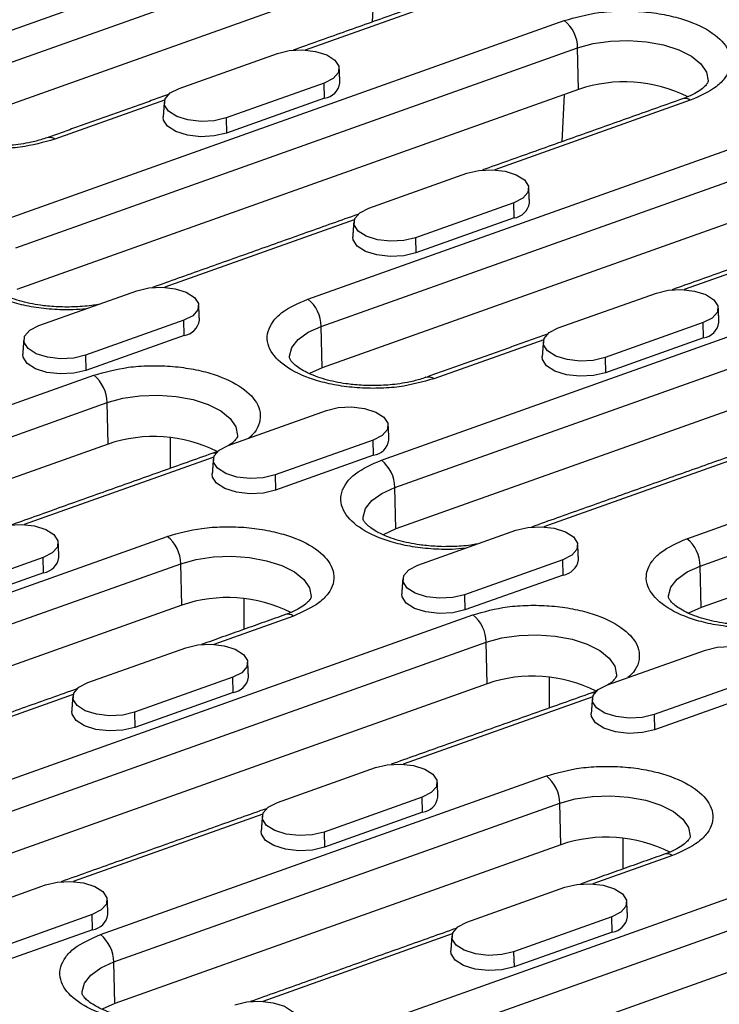
# Model space of a CAD drawing. Units: millimetres. Extents: x 156 to 2256, y -2761 to 209.
# Drawn here: x 1855 to 1917, y -1226 to -1138 of the extents above; entities that cross this region are included whole.
import ezdxf

# ---------------------------------------------------------------- set-up
doc = ezdxf.new("R2010")
doc.units = ezdxf.units.MM
doc.layers.add('DUENN-18', color=94, linetype='Continuous')

msp = doc.modelspace()

# ---------------------------------------------------------------- linework, layer by layer
at = {"layer": 'DUENN-18'}
for p, q in [((1846.6469, -1141.7966), (1886.3168, -1127.6754)), ((1847.8406, -1144.2306), (1887.5105, -1130.1094)), ((1887.5943, -1133.7991), (1847.9244, -1147.9203)), ((1886.3152, -1134.2545), (1886.1027, -1138.4589)), ((1896.9851, -1134.9587), (1880.1363, -1140.9564)), ((1853.1908, -1156.1263), (1903.1749, -1138.3337)), ((1854.3846, -1158.5603), (1904.3686, -1140.7676)), ((1868.9317, -1144.3643), (1877.6591, -1141.2577)), ((1904.4524, -1144.4574), (1904.3686, -1140.7676)), ((1881.8236, -1143.8906), (1873.0962, -1146.9972)), ((1881.8542, -1145.2389), (1881.8236, -1143.8906)), ((1904.4524, -1144.4574), (1854.4683, -1162.25)), ((1903.1733, -1144.9127), (1902.9608, -1149.1171)), ((1867.6294, -1145.4084), (1857.8601, -1148.886)), ((1881.8542, -1145.2389), (1873.1268, -1148.3456)), ((1914.3881, -1145.423), (1896.9944, -1151.6146)), ((1873.0962, -1146.9972), (1873.1268, -1148.3456)), ((1880.3631, -1163.1131), (1920.033, -1148.9919)), ((1881.5569, -1165.547), (1921.2267, -1151.4259)), ((1885.7898, -1155.0225), (1894.5172, -1151.9159)), ((1898.6817, -1154.5488), (1889.9543, -1157.6555)), ((1898.7123, -1155.8972), (1898.6817, -1154.5488)), ((1921.3105, -1155.1156), (1881.6406, -1169.2368)), ((1884.4875, -1156.0666), (1867.6387, -1162.0643)), ((1898.7123, -1155.8972), (1889.9849, -1159.0038)), ((1931.2462, -1156.0812), (1913.8525, -1162.2728)), ((1889.9543, -1157.6555), (1889.9849, -1159.0038)), ((1886.9071, -1177.4428), (1936.8911, -1159.6501)), ((1856.4341, -1165.4722), (1865.1615, -1162.3656)), ((1888.1008, -1179.8768), (1938.0848, -1162.0841)), ((1902.6479, -1165.6808), (1911.3753, -1162.5741)), ((1869.326, -1164.9985), (1860.5986, -1168.1051)), ((1869.3566, -1166.3468), (1869.326, -1164.9985)), ((1881.6406, -1169.2368), (1881.5569, -1165.547)), ((1938.1686, -1165.7738), (1888.1846, -1183.5665)), ((1915.5398, -1165.207), (1906.8124, -1168.3137)), ((1915.5704, -1166.5554), (1915.5398, -1165.207)), ((1869.3566, -1166.3468), (1860.6292, -1169.4535)), ((1901.3456, -1166.7249), (1891.5763, -1170.2024)), ((1915.5704, -1166.5554), (1906.843, -1169.662)), ((1860.5986, -1168.1051), (1860.6292, -1169.4535)), ((1906.8124, -1168.3137), (1906.843, -1169.662)), ((1811.3376, -1187.6839), (1861.3216, -1169.8912)), ((1914.0793, -1184.4295), (1953.7492, -1170.3083)), ((1812.5313, -1190.1179), (1862.5153, -1172.3252)), ((1862.5991, -1176.0149), (1862.5153, -1172.3252)), ((1915.2731, -1186.8635), (1954.9429, -1172.7423)), ((1873.2922, -1176.1304), (1882.0196, -1173.0238)), ((1868.1202, -1175.4354), (1868.1144, -1178.1805)), ((1862.5991, -1176.0149), (1812.6151, -1193.8076)), ((1886.1841, -1175.6567), (1877.4567, -1178.7634)), ((1886.2147, -1177.0051), (1886.1841, -1175.6567)), ((1955.0267, -1176.432), (1915.3568, -1190.5532)), ((1871.9899, -1177.1745), (1855.1411, -1183.1722)), ((1886.2147, -1177.0051), (1877.4873, -1180.1117)), ((1918.2037, -1177.3831), (1901.3549, -1183.3807)), ((1877.4567, -1178.7634), (1877.4873, -1180.1117)), ((1888.1846, -1183.5665), (1888.1008, -1179.8768)), ((1828.1957, -1198.3421), (1867.8655, -1184.221)), ((1890.1504, -1186.7887), (1898.8777, -1183.682)), ((1856.8284, -1186.1064), (1848.101, -1189.213)), ((1856.859, -1187.4547), (1856.8284, -1186.1064)), ((1829.3894, -1200.7761), (1869.0593, -1186.6549)), ((1869.143, -1190.3447), (1869.0593, -1186.6549)), ((1903.0422, -1186.3149), (1894.3148, -1189.4216)), ((1903.0728, -1187.6633), (1903.0422, -1186.3149)), ((1915.3568, -1190.5532), (1915.2731, -1186.8635)), ((1856.859, -1187.4547), (1848.1316, -1190.5614)), ((1903.0728, -1187.6633), (1894.3454, -1190.7699)), ((1894.3148, -1189.4216), (1894.3454, -1190.7699)), ((1869.143, -1190.3447), (1829.4732, -1204.4658)), ((1874.6642, -1189.7651), (1874.6583, -1192.5102)), ((1845.0538, -1209.0004), (1895.0378, -1191.2077)), ((1879.0788, -1191.3103), (1871.9992, -1193.8304)), ((1846.2475, -1211.4343), (1896.2315, -1193.6417)), ((1896.3153, -1197.3314), (1896.2315, -1193.6417)), ((1860.7947, -1197.2383), (1869.522, -1194.1317)), ((1907.0085, -1197.4469), (1915.7358, -1194.3402)), ((1896.3153, -1197.3314), (1846.3313, -1215.1241)), ((1873.6865, -1196.7646), (1864.9591, -1199.8713)), ((1873.7171, -1198.113), (1873.6865, -1196.7646)), ((1901.8364, -1196.7518), (1901.8306, -1199.4969)), ((1919.9003, -1196.9731), (1911.1729, -1200.0798)), ((1859.4923, -1198.2824), (1842.6435, -1204.2801)), ((1873.7171, -1198.113), (1864.9897, -1201.2196)), ((1919.9309, -1198.3215), (1911.2035, -1201.4282)), ((1905.7061, -1198.491), (1888.8573, -1204.4886)), ((1864.9591, -1199.8713), (1864.9897, -1201.2196)), ((1911.1729, -1200.0798), (1911.2035, -1201.4282)), ((1877.6528, -1207.8966), (1886.3801, -1204.7899)), ((1861.9119, -1219.6586), (1901.5817, -1205.5374)), ((1863.1056, -1222.0926), (1902.7755, -1207.9714)), ((1890.5446, -1207.4228), (1881.8172, -1210.5295)), ((1890.5752, -1208.7712), (1890.5446, -1207.4228)), ((1902.8592, -1211.6611), (1902.7755, -1207.9714)), ((1890.5752, -1208.7712), (1881.8479, -1211.8778)), ((1876.3504, -1208.9407), (1859.5017, -1214.9383)), ((1881.8172, -1210.5295), (1881.8479, -1211.8778)), ((1908.3804, -1211.0816), (1908.3745, -1213.8267)), ((1902.8592, -1211.6611), (1863.1894, -1225.7823)), ((1878.77, -1230.3168), (1928.754, -1212.5241)), ((1912.795, -1212.6268), (1905.7155, -1215.1468)), ((1879.9637, -1232.7508), (1929.9478, -1214.9581)), ((1848.2971, -1218.3462), (1857.0244, -1215.2396)), ((1894.5109, -1218.5548), (1903.2382, -1215.4481)), ((1861.1889, -1217.8725), (1852.4616, -1220.9792)), ((1861.2195, -1219.2209), (1861.1889, -1217.8725)), ((1907.4027, -1218.081), (1898.6754, -1221.1877)), ((1907.4333, -1219.4294), (1907.4027, -1218.081)), ((1861.2195, -1219.2209), (1852.4922, -1222.3275)), ((1930.0315, -1218.6478), (1880.0475, -1236.4405)), ((1893.2086, -1219.5989), (1876.3598, -1225.5965)), ((1907.4333, -1219.4294), (1898.706, -1222.5361)), ((1898.6754, -1221.1877), (1898.706, -1222.5361)), ((1863.1894, -1225.7823), (1863.1056, -1222.0926))]:
    msp.add_line(p, q, dxfattribs=at)
at = {"layer": 'DUENN-18', "flags": 128}
for points in [[(1904.3686, -1140.7676), (1905.7525, -1140.3838), (1907.2872, -1140.1584), (1908.8957, -1140.1028), (1910.4975, -1140.2197), (1912.012, -1140.5034), (1913.3635, -1140.9394), (1914.4842, -1141.5061), (1915.3177, -1142.175), (1915.8225, -1142.9124), (1915.9731, -1143.6816), (1915.9694, -1143.7437)], [(1877.6591, -1141.2577), (1878.7131, -1141.0066), (1879.8911, -1140.9445), (1881.0511, -1141.0791), (1882.053, -1141.3939), (1882.7762, -1141.8511), (1883.1333, -1142.3955), (1883.0813, -1142.9615), (1882.6264, -1143.4807), (1881.8236, -1143.8906)], [(1873.0962, -1146.9972), (1872.0422, -1147.2483), (1870.8642, -1147.3104), (1869.7042, -1147.1758), (1868.7023, -1146.861), (1867.9791, -1146.4038), (1867.622, -1145.8594), (1867.674, -1145.2934), (1868.1289, -1144.7742), (1868.9317, -1144.3643)], [(1873.1268, -1148.3456), (1872.0486, -1148.6025), (1870.8435, -1148.6659), (1869.6569, -1148.5283), (1868.6319, -1148.2062), (1867.8921, -1147.7385), (1867.5268, -1147.1816), (1867.4991, -1146.9056)], [(1894.5172, -1151.9159), (1895.5712, -1151.6648), (1896.7492, -1151.6028), (1897.9092, -1151.7373), (1898.9111, -1152.0521), (1899.6343, -1152.5093), (1899.9914, -1153.0537), (1899.9394, -1153.6197), (1899.4845, -1154.1389), (1898.6817, -1154.5488)], [(1889.9543, -1157.6555), (1888.9003, -1157.9066), (1887.7223, -1157.9686), (1886.5624, -1157.8341), (1885.5604, -1157.5192), (1884.8372, -1157.062), (1884.4801, -1156.5176), (1884.5321, -1155.9516), (1884.987, -1155.4324), (1885.7898, -1155.0225)], [(1889.9849, -1159.0038), (1888.9067, -1159.2607), (1887.7016, -1159.3241), (1886.515, -1159.1865), (1885.49, -1158.8644), (1884.7503, -1158.3967), (1884.3849, -1157.8398), (1884.3572, -1157.5639)], [(1865.1615, -1162.3656), (1866.2155, -1162.1145), (1867.3935, -1162.0524), (1868.5535, -1162.187), (1869.5555, -1162.5018), (1870.2786, -1162.959), (1870.6357, -1163.5034), (1870.5837, -1164.0694), (1870.1288, -1164.5886), (1869.326, -1164.9985)], [(1911.3753, -1162.5741), (1912.4293, -1162.323), (1913.6073, -1162.261), (1914.7673, -1162.3955), (1915.7693, -1162.7104), (1916.4924, -1163.1676), (1916.8495, -1163.712), (1916.7975, -1164.2779), (1916.3426, -1164.7971), (1915.5398, -1165.207)], [(1860.5986, -1168.1051), (1859.5446, -1168.3562), (1858.3666, -1168.4183), (1857.2067, -1168.2837), (1856.2047, -1167.9689), (1855.4815, -1167.5117), (1855.1244, -1166.9673), (1855.1764, -1166.4013), (1855.6313, -1165.8821), (1856.4341, -1165.4722)], [(1878.7349, -1168.3235), (1878.7346, -1168.1855), (1878.9457, -1167.4232), (1879.508, -1166.7061), (1880.3931, -1166.0701), (1881.5569, -1165.547)], [(1906.8124, -1168.3137), (1905.7584, -1168.5648), (1904.5804, -1168.6268), (1903.4205, -1168.4923), (1902.4185, -1168.1774), (1901.6953, -1167.7202), (1901.3382, -1167.1758), (1901.3902, -1166.6099), (1901.8451, -1166.0906), (1902.6479, -1165.6808)], [(1860.6292, -1169.4535), (1859.551, -1169.7104), (1858.3459, -1169.7738), (1857.1593, -1169.6362), (1856.1343, -1169.3141), (1855.3946, -1168.8464), (1855.0292, -1168.2895), (1855.0015, -1168.0135)], [(1906.843, -1169.662), (1905.7648, -1169.9189), (1904.5597, -1169.9824), (1903.3731, -1169.8447), (1902.3481, -1169.5227), (1901.6084, -1169.055), (1901.243, -1168.498), (1901.2153, -1168.2221)], [(1881.6406, -1169.2368), (1880.5116, -1169.7442), (1880.5087, -1169.7459)], [(1862.5153, -1172.3252), (1863.8992, -1171.9414), (1865.4339, -1171.716), (1867.0425, -1171.6604), (1868.6442, -1171.7773), (1870.1588, -1172.0609), (1871.5102, -1172.497), (1872.6309, -1173.0637), (1873.4645, -1173.7325), (1873.9692, -1174.47), (1874.1198, -1175.2392), (1874.1161, -1175.3012)], [(1882.0196, -1173.0238), (1883.0736, -1172.7727), (1884.2516, -1172.7107), (1885.4116, -1172.8452), (1886.4136, -1173.16), (1887.1367, -1173.6172), (1887.4938, -1174.1616), (1887.4418, -1174.7276), (1886.9869, -1175.2468), (1886.1841, -1175.6567)], [(1877.4567, -1178.7634), (1876.4027, -1179.0145), (1875.2247, -1179.0765), (1874.0648, -1178.942), (1873.0628, -1178.6271), (1872.3396, -1178.1699), (1871.9825, -1177.6255), (1872.0345, -1177.0595), (1872.4894, -1176.5403), (1873.2922, -1176.1304)], [(1877.4873, -1180.1117), (1876.4091, -1180.3686), (1875.204, -1180.432), (1874.0174, -1180.2944), (1872.9924, -1179.9723), (1872.2527, -1179.5046), (1871.8874, -1178.9477), (1871.8596, -1178.6718)], [(1885.2789, -1182.6532), (1885.2785, -1182.5152), (1885.4897, -1181.7529), (1886.0519, -1181.0358), (1886.9371, -1180.3998), (1888.1008, -1179.8768)], [(1852.6639, -1183.4735), (1853.7179, -1183.2224), (1854.8959, -1183.1603), (1856.0559, -1183.2949), (1857.0579, -1183.6097), (1857.781, -1184.0669), (1858.1381, -1184.6113), (1858.0861, -1185.1773), (1857.6312, -1185.6965), (1856.8284, -1186.1064)], [(1898.8777, -1183.682), (1899.9317, -1183.4309), (1901.1097, -1183.3689), (1902.2697, -1183.5034), (1903.2717, -1183.8183), (1903.9948, -1184.2755), (1904.3519, -1184.8199), (1904.2999, -1185.3858), (1903.8451, -1185.905), (1903.0422, -1186.3149)], [(1888.1846, -1183.5665), (1887.0555, -1184.0739), (1887.0526, -1184.0756)], [(1869.0593, -1186.6549), (1870.4432, -1186.2711), (1871.9779, -1186.0457), (1873.5864, -1185.9901), (1875.1881, -1186.107), (1876.7027, -1186.3907), (1878.0542, -1186.8267), (1879.1748, -1187.3934), (1880.0084, -1188.0623), (1880.5131, -1188.7997), (1880.6637, -1189.5689), (1880.6601, -1189.631)], [(1894.3148, -1189.4216), (1893.2608, -1189.6727), (1892.0828, -1189.7347), (1890.9229, -1189.6002), (1889.9209, -1189.2853), (1889.1977, -1188.8281), (1888.8406, -1188.2837), (1888.8926, -1187.7178), (1889.3475, -1187.1985), (1890.1504, -1186.7887)], [(1912.4511, -1189.6399), (1912.4508, -1189.5019), (1912.6619, -1188.7397), (1913.2242, -1188.0225), (1914.1094, -1187.3865), (1915.2731, -1186.8635)], [(1894.3454, -1190.7699), (1893.2672, -1191.0268), (1892.0621, -1191.0903), (1890.8755, -1190.9526), (1889.8505, -1190.6306), (1889.1108, -1190.1629), (1888.7455, -1189.6059), (1888.7177, -1189.33)], [(1915.3568, -1190.5532), (1914.2278, -1191.0606), (1914.2249, -1191.0623)], [(1896.2315, -1193.6417), (1897.6154, -1193.2578), (1899.1501, -1193.0324), (1900.7587, -1192.9768), (1902.3604, -1193.0938), (1903.875, -1193.3774), (1905.2265, -1193.8135), (1906.3471, -1194.3801), (1907.1807, -1195.049), (1907.6854, -1195.7865), (1907.836, -1196.5556), (1907.8324, -1196.6177)], [(1869.522, -1194.1317), (1870.576, -1193.8806), (1871.754, -1193.8186), (1872.914, -1193.9531), (1873.916, -1194.2679), (1874.6391, -1194.7251), (1874.9962, -1195.2695), (1874.9442, -1195.8355), (1874.4894, -1196.3547), (1873.6865, -1196.7646)], [(1915.7358, -1194.3402), (1916.7898, -1194.0891), (1917.9678, -1194.0271), (1919.1278, -1194.1616), (1920.1298, -1194.4765), (1920.8529, -1194.9337), (1921.21, -1195.4781), (1921.158, -1196.044), (1920.7032, -1196.5633), (1919.9003, -1196.9731)], [(1864.9591, -1199.8713), (1863.9051, -1200.1224), (1862.7271, -1200.1844), (1861.5672, -1200.0498), (1860.5652, -1199.735), (1859.842, -1199.2778), (1859.4849, -1198.7334), (1859.537, -1198.1674), (1859.9918, -1197.6482), (1860.7947, -1197.2383)], [(1911.1729, -1200.0798), (1910.1189, -1200.3309), (1908.9409, -1200.3929), (1907.781, -1200.2584), (1906.779, -1199.9435), (1906.0558, -1199.4863), (1905.6987, -1198.9419), (1905.7508, -1198.376), (1906.2056, -1197.8568), (1907.0085, -1197.4469)], [(1864.9897, -1201.2196), (1863.9115, -1201.4765), (1862.7065, -1201.5399), (1861.5198, -1201.4023), (1860.4948, -1201.0802), (1859.7551, -1200.6125), (1859.3898, -1200.0556), (1859.362, -1199.7797)], [(1911.2035, -1201.4282), (1910.1253, -1201.685), (1908.9203, -1201.7485), (1907.7336, -1201.6109), (1906.7086, -1201.2888), (1905.9689, -1200.8211), (1905.6036, -1200.2642), (1905.5758, -1199.9882)], [(1886.3801, -1204.7899), (1887.4341, -1204.5388), (1888.6121, -1204.4768), (1889.7721, -1204.6113), (1890.7741, -1204.9262), (1891.4972, -1205.3834), (1891.8543, -1205.9278), (1891.8023, -1206.4937), (1891.3475, -1207.0129), (1890.5446, -1207.4228)], [(1881.8172, -1210.5295), (1880.7633, -1210.7806), (1879.5852, -1210.8426), (1878.4253, -1210.7081), (1877.4233, -1210.3932), (1876.7001, -1209.936), (1876.343, -1209.3916), (1876.3951, -1208.8257), (1876.8499, -1208.3064), (1877.6528, -1207.8966)], [(1902.7755, -1207.9714), (1904.1594, -1207.5876), (1905.6941, -1207.3622), (1907.3026, -1207.3066), (1908.9043, -1207.4235), (1910.4189, -1207.7071), (1911.7704, -1208.1432), (1912.891, -1208.7098), (1913.7246, -1209.3787), (1914.2294, -1210.1162), (1914.3799, -1210.8853), (1914.3763, -1210.9474)], [(1881.8479, -1211.8778), (1880.7696, -1212.1347), (1879.5646, -1212.1982), (1878.378, -1212.0605), (1877.353, -1211.7385), (1876.6132, -1211.2708), (1876.2479, -1210.7138), (1876.2201, -1210.4379)], [(1857.0244, -1215.2396), (1858.0784, -1214.9885), (1859.2565, -1214.9265), (1860.4164, -1215.061), (1861.4184, -1215.3758), (1862.1415, -1215.833), (1862.4986, -1216.3774), (1862.4466, -1216.9434), (1861.9918, -1217.4626), (1861.1889, -1217.8725)], [(1903.2382, -1215.4481), (1904.2922, -1215.197), (1905.4703, -1215.135), (1906.6302, -1215.2695), (1907.6322, -1215.5844), (1908.3553, -1216.0416), (1908.7124, -1216.586), (1908.6604, -1217.1519), (1908.2056, -1217.6712), (1907.4027, -1218.081)], [(1898.6754, -1221.1877), (1897.6214, -1221.4388), (1896.4433, -1221.5008), (1895.2834, -1221.3663), (1894.2814, -1221.0514), (1893.5583, -1220.5942), (1893.2011, -1220.0498), (1893.2532, -1219.4839), (1893.708, -1218.9647), (1894.5109, -1218.5548)], [(1898.706, -1222.5361), (1897.6277, -1222.7929), (1896.4227, -1222.8564), (1895.2361, -1222.7188), (1894.2111, -1222.3967), (1893.4713, -1221.929), (1893.106, -1221.3721), (1893.0782, -1221.0961)], [(1860.2837, -1224.869), (1860.2834, -1224.731), (1860.4945, -1223.9687), (1861.0567, -1223.2516), (1861.9419, -1222.6156), (1863.1056, -1222.0926)], [(1863.1894, -1225.7823), (1862.0604, -1226.2897), (1862.0574, -1226.2914)], [(1873.8825, -1225.8978), (1874.9365, -1225.6467), (1876.1146, -1225.5847), (1877.2745, -1225.7192), (1878.2765, -1226.0341), (1878.9996, -1226.4913), (1879.3568, -1227.0357), (1879.3047, -1227.6016), (1878.8499, -1228.1208), (1878.047, -1228.5307)]]:
    msp.add_lwpolyline(points, dxfattribs=at)
at = {"layer": 'DUENN-18'}
for centre, radius, start, end in [((1901.2249, -1140.7998), 3.1439, 0.58534, 51.6659), ((1881.6323, -1143.6447), 1.6096, 277.925157, 351.217158), ((1908.5275, -1156.3932), 12.6123, 63.464032, 108.850832), ((1913.9174, -1146.038), 0.7744, 52.566729, 106.731334), ((1857.3908, -1149.4973), 0.7707, 52.483778, 107.849004), ((1898.4903, -1154.3029), 1.6096, 277.92546, 351.216543), ((1878.4131, -1165.5792), 3.1439, 0.58534, 51.6659), ((1869.1347, -1164.7526), 1.6096, 277.925323, 351.2167), ((1915.3485, -1164.9611), 1.6096, 277.92546, 351.216543), ((1859.3716, -1172.3573), 3.1439, 0.58534, 51.6659), ((1891.107, -1170.8137), 0.7707, 52.483292, 107.84949), ((1866.6742, -1187.9508), 12.6123, 63.464086, 108.85077), ((1885.9928, -1175.4108), 1.6096, 277.925323, 351.2167), ((1872.0486, -1177.4553), 0.6362, 78.246302, 109.036797), ((1884.9571, -1179.9089), 3.1439, 0.585197, 51.666042), ((1865.9156, -1186.687), 3.1439, 0.585197, 51.666042), ((1912.1293, -1186.8956), 3.1439, 0.585332, 51.665967), ((1856.6371, -1185.8605), 1.6096, 277.925337, 351.216666), ((1902.8509, -1186.069), 1.6096, 277.925197, 351.217138), ((1873.2181, -1202.2805), 12.6123, 63.464059, 108.850798), ((1878.608, -1191.9253), 0.7745, 52.566886, 106.731178), ((1893.0878, -1193.6738), 3.1439, 0.585332, 51.665967), ((1873.4952, -1196.5187), 1.6096, 277.925211, 351.217104), ((1900.3904, -1209.2672), 12.6123, 63.464054, 108.850794), ((1905.7648, -1198.7718), 0.6362, 78.247058, 109.035774), ((1899.6318, -1208.0035), 3.1439, 0.585272, 51.666034), ((1890.3533, -1207.1769), 1.6096, 277.925287, 351.216951), ((1906.9343, -1223.5969), 12.6123, 63.464076, 108.850768), ((1912.3242, -1213.2417), 0.7745, 52.567071, 106.730993), ((1860.9976, -1217.6266), 1.6096, 277.925054, 351.217341), ((1907.2114, -1217.8352), 1.6096, 277.925198, 351.217039), ((1859.9619, -1222.1247), 3.1439, 0.585272, 51.666034)]:
    msp.add_arc(centre, radius, start, end, dxfattribs=at)
for points in [[(1896.8363, -1134.6381), (1879.0547, -1140.9678)], [(1883.223, -1143.8905), (1883.1617, -1142.5724)], [(1867.9548, -1144.919), (1857.1664, -1148.7593)], [(1867.5949, -1145.5896), (1867.4991, -1146.9056)], [(1913.6944, -1145.2963), (1895.9128, -1151.626)], [(1900.0811, -1154.5487), (1900.0198, -1153.2306)], [(1884.8129, -1155.5772), (1866.5571, -1162.0757)], [(1884.453, -1156.2478), (1884.3572, -1157.5639)], [(1930.5525, -1155.9545), (1912.7709, -1162.2842)], [(1870.7254, -1164.9984), (1870.6641, -1163.6803)], [(1916.9392, -1165.2069), (1916.8779, -1163.8888)], [(1855.0973, -1166.6975), (1855.0015, -1168.0135)], [(1901.671, -1166.2354), (1890.8827, -1170.0757)], [(1901.3111, -1166.9061), (1901.2153, -1168.2221)], [(1887.5835, -1175.6566), (1887.5222, -1174.3385)], [(1871.8411, -1176.8539), (1854.0595, -1183.1835)], [(1871.9554, -1177.3557), (1871.8596, -1178.6718)], [(1918.5291, -1176.8936), (1900.2733, -1183.3921)], [(1858.2278, -1186.1063), (1858.1665, -1184.7882)], [(1904.4416, -1186.3148), (1904.3803, -1184.9967)], [(1888.8135, -1188.014), (1888.7177, -1189.33)], [(1878.3851, -1191.1836), (1870.9176, -1193.8418)], [(1875.0859, -1196.7645), (1875.0246, -1195.4464)], [(1859.8177, -1197.793), (1841.5619, -1204.2914)], [(1905.5573, -1198.1703), (1887.7758, -1204.5)], [(1859.4578, -1198.4636), (1859.362, -1199.7797)], [(1905.6716, -1198.6722), (1905.5758, -1199.9882)], [(1891.944, -1207.4227), (1891.8827, -1206.1046)], [(1876.6759, -1208.4512), (1858.4201, -1214.9497)], [(1876.3159, -1209.1219), (1876.2201, -1210.4379)], [(1912.1013, -1212.5001), (1904.6339, -1215.1582)], [(1862.5883, -1217.8724), (1862.527, -1216.5543)], [(1908.8022, -1218.0809), (1908.7408, -1216.7628)], [(1893.534, -1219.1094), (1875.2782, -1225.6079)], [(1893.174, -1219.7801), (1893.0782, -1221.0961)]]:
    msp.add_open_spline(points, degree=1, dxfattribs=at)
for points, knots in [([(1903.1749, -1138.3337), (1904.1691, -1138.0537), (1905.6987, -1137.6231), (1908.1, -1137.4592), (1909.9929, -1137.5005), (1911.8405, -1137.7304), (1914.0287, -1138.2414), (1916.2671, -1139.2137), (1917.6092, -1140.5051), (1918.0316, -1141.6446), (1917.9805, -1142.5504), (1917.5347, -1143.4242), (1916.5317, -1144.4721), (1915.2326, -1145.0484), (1914.3881, -1145.423)], [0, 0, 0, 0, 0.1197284, 0.1841805, 0.2500002, 0.3158195, 0.3802716, 0.5, 0.6197285, 0.6841803, 0.7499998, 0.8158195, 0.8802716, 1, 1, 1, 1]), ([(1857.8601, -1148.886), (1856.8658, -1149.1659), (1855.3363, -1149.5965), (1852.935, -1149.7604), (1851.0421, -1149.7192), (1849.1945, -1149.4892), (1847.0063, -1148.9783), (1844.7679, -1148.0059), (1843.4258, -1146.7146), (1843.0034, -1145.575), (1843.0545, -1144.6692), (1843.5003, -1143.7955), (1844.5033, -1142.7475), (1845.8024, -1142.1712), (1846.6469, -1141.7966)], [0, 0, 0, 0, 0.1197284, 0.1841802, 0.2500001, 0.3158196, 0.3802716, 0.5000001, 0.6197285, 0.6841801, 0.75, 0.8158196, 0.8802716, 1, 1, 1, 1]), ([(1915.968, -1143.7365), (1915.9683, -1143.7402), (1915.97, -1143.7586), (1915.9483, -1143.843), (1915.7564, -1144.1164), (1915.3889, -1144.4521), (1914.8089, -1144.8179), (1914.227, -1145.1084), (1913.8, -1145.2499), (1913.6801, -1145.2896)], [0, 0, 0, 0, 0.0536274, 0.2665376, 0.4292132, 0.595877, 0.7634162, 0.933556, 1, 1, 1, 1]), ([(1857.1522, -1148.7526), (1856.9746, -1148.8169), (1856.4798, -1148.9961), (1855.6089, -1149.1985), (1854.641, -1149.3581), (1853.5388, -1149.4779), (1852.7215, -1149.4879), (1852.1992, -1149.4943)], [0, 0, 0, 0, 0.1329312, 0.3702966, 0.5484981, 0.7115043, 1, 1, 1, 1]), ([(1860.6385, -1163.9756), (1860.2574, -1164.0104), (1859.256, -1164.102), (1857.5832, -1164.0435), (1855.7391, -1163.8204), (1853.5498, -1163.3073), (1851.312, -1162.3359), (1849.9697, -1161.0443), (1849.5473, -1159.9048), (1849.5985, -1158.9989), (1850.0442, -1158.1252), (1851.0473, -1157.0773), (1852.3464, -1156.501), (1853.1908, -1156.1263)], [0, 0, 0, 0, 0.0472321, 0.1241007, 0.2009692, 0.2762403, 0.4160671, 0.5558938, 0.6311652, 0.7080335, 0.7849021, 0.8601733, 1, 1, 1, 1]), ([(1858.7432, -1163.8241), (1858.2237, -1163.8045), (1857.4942, -1163.7769), (1856.4578, -1163.646), (1855.6168, -1163.4992), (1854.6978, -1163.2724), (1853.8472, -1162.9923), (1853.0976, -1162.6688), (1852.4852, -1162.3243), (1852.0295, -1161.9856), (1851.7348, -1161.6839), (1851.5909, -1161.4573), (1851.5634, -1161.3632), (1851.565, -1161.3485), (1851.5655, -1161.3432)], [0, 0, 0, 0, 0.1247445, 0.175165, 0.2574454, 0.340532, 0.4269025, 0.5136789, 0.5997026, 0.6844585, 0.7685803, 0.8545747, 0.9480053, 1, 1, 1, 1]), ([(1891.5763, -1170.2024), (1890.5821, -1170.4823), (1889.0525, -1170.913), (1886.6512, -1171.0769), (1884.7583, -1171.0356), (1882.9107, -1170.8057), (1880.7225, -1170.2947), (1878.4841, -1169.3224), (1877.142, -1168.031), (1876.7196, -1166.8915), (1876.7707, -1165.9856), (1877.2165, -1165.1119), (1878.2195, -1164.064), (1879.5186, -1163.4877), (1880.3631, -1163.1131)], [0, 0, 0, 0, 0.11972843, 0.18418033, 0.25000005, 0.31581973, 0.38027155, 0.5, 0.61972845, 0.68418027, 0.74999995, 0.81581967, 0.88027157, 1, 1, 1, 1]), ([(1861.7175, -1163.5915), (1861.5306, -1163.624), (1861.073, -1163.7036), (1860.0811, -1163.8058), (1859.2648, -1163.817), (1858.7432, -1163.8241)], [0, 0, 0, 0, 0.19951533, 0.48851512, 1, 1, 1, 1]), ([(1885.9154, -1170.8108), (1885.396, -1170.7912), (1884.6665, -1170.7636), (1883.63, -1170.6327), (1882.7891, -1170.4859), (1881.8701, -1170.2591), (1881.0195, -1169.9791), (1880.2699, -1169.6556), (1879.6575, -1169.3111), (1879.2018, -1168.9723), (1878.907, -1168.6706), (1878.7631, -1168.444), (1878.7356, -1168.3499), (1878.7372, -1168.3352), (1878.7378, -1168.3299)], [0, 0, 0, 0, 0.1247445, 0.175165, 0.2574454, 0.3405319, 0.4269019, 0.5136789, 0.5997026, 0.6844585, 0.7685803, 0.8545747, 0.9480053, 1, 1, 1, 1]), ([(1861.3216, -1169.8912), (1862.3159, -1169.6113), (1863.8454, -1169.1807), (1866.2467, -1169.0168), (1868.1396, -1169.058), (1869.9873, -1169.288), (1872.1754, -1169.7989), (1874.4143, -1170.7714), (1875.7546, -1172.0623), (1876.181, -1173.2029), (1876.117, -1174.1052), (1875.7678, -1174.8835), (1875.3025, -1175.314), (1875.1255, -1175.4779)], [0, 0, 0, 0, 0.1398267, 0.2150979, 0.2919665, 0.3688351, 0.4441062, 0.5839329, 0.7237597, 0.7990308, 0.8758993, 0.9527679, 1, 1, 1, 1]), ([(1890.8685, -1170.069), (1890.6908, -1170.1333), (1890.196, -1170.3125), (1889.3251, -1170.515), (1888.3573, -1170.6746), (1887.255, -1170.7943), (1886.4377, -1170.8044), (1885.9154, -1170.8108)], [0, 0, 0, 0, 0.13293109, 0.37029633, 0.54849817, 0.71150429, 1, 1, 1, 1]), ([(1874.1147, -1175.2941), (1874.115, -1175.2978), (1874.1165, -1175.3162), (1874.0981, -1175.4004), (1873.8946, -1175.6746), (1873.6486, -1175.9253), (1873.4017, -1176.0777), (1873.3491, -1176.1102)], [0, 0, 0, 0, 0.0836556, 0.4157819, 0.6695465, 0.929531, 1, 1, 1, 1]), ([(1872.4472, -1176.6008), (1872.3623, -1176.6436), (1872.1837, -1176.7336), (1871.9495, -1176.8081), (1871.8268, -1176.8472)], [0, 0, 0, 0, 0.4757426, 1, 1, 1, 1]), ([(1894.3547, -1185.292), (1893.9736, -1185.3269), (1892.9722, -1185.4184), (1891.2994, -1185.3599), (1889.4554, -1185.1368), (1887.266, -1184.6237), (1885.0282, -1183.6524), (1883.6859, -1182.3607), (1883.2635, -1181.2212), (1883.3147, -1180.3154), (1883.7604, -1179.4416), (1884.7635, -1178.3937), (1886.0626, -1177.8174), (1886.9071, -1177.4428)], [0, 0, 0, 0, 0.04723207, 0.12410066, 0.20096921, 0.27624031, 0.41606706, 0.55589382, 0.63116505, 0.7080336, 0.7849021, 0.86017328, 1, 1, 1, 1]), ([(1867.8655, -1184.221), (1868.8598, -1183.941), (1870.3893, -1183.5104), (1872.7906, -1183.3465), (1874.6836, -1183.3878), (1876.5312, -1183.6177), (1878.7194, -1184.1287), (1880.9578, -1185.101), (1882.2999, -1186.3924), (1882.7223, -1187.5319), (1882.6711, -1188.4377), (1882.2254, -1189.3115), (1881.2224, -1190.3594), (1879.9233, -1190.9357), (1879.0788, -1191.3103)], [0, 0, 0, 0, 0.11972843, 0.18418032, 0.24999996, 0.31581964, 0.38027157, 0.50000002, 0.61972846, 0.68418028, 0.74999996, 0.81581968, 0.88027157, 1, 1, 1, 1]), ([(1892.4594, -1185.1405), (1891.9399, -1185.1209), (1891.2105, -1185.0934), (1890.174, -1184.9625), (1889.333, -1184.8156), (1888.414, -1184.5889), (1887.5634, -1184.3088), (1886.8138, -1183.9853), (1886.2015, -1183.6408), (1885.7457, -1183.302), (1885.451, -1183.0004), (1885.3071, -1182.7738), (1885.2796, -1182.6796), (1885.2812, -1182.6649), (1885.2817, -1182.6597)], [0, 0, 0, 0, 0.1247449, 0.1751649, 0.2574453, 0.3405324, 0.4269023, 0.513679, 0.5997027, 0.6844582, 0.7685804, 0.854575, 0.9480053, 1, 1, 1, 1]), ([(1895.4338, -1184.9079), (1895.2469, -1184.9404), (1894.7892, -1185.0201), (1893.7973, -1185.1223), (1892.981, -1185.1334), (1892.4594, -1185.1405)], [0, 0, 0, 0, 0.1995151, 0.4885155, 1, 1, 1, 1]), ([(1925.2926, -1191.5189), (1924.2983, -1191.7988), (1922.7688, -1192.2294), (1920.3675, -1192.3933), (1918.4745, -1192.3521), (1916.6269, -1192.1221), (1914.4387, -1191.6112), (1912.2003, -1190.6388), (1910.8582, -1189.3475), (1910.4358, -1188.2079), (1910.487, -1187.3021), (1910.9327, -1186.4283), (1911.9357, -1185.3804), (1913.2348, -1184.8041), (1914.0793, -1184.4295)], [0, 0, 0, 0, 0.1197284, 0.1841803, 0.25, 0.3158197, 0.3802716, 0.5, 0.6197284, 0.6841804, 0.75, 0.8158197, 0.8802716, 1, 1, 1, 1]), ([(1880.6586, -1189.6238), (1880.659, -1189.6275), (1880.6607, -1189.6459), (1880.639, -1189.7303), (1880.447, -1190.0037), (1880.0795, -1190.3394), (1879.4995, -1190.7052), (1878.9177, -1190.9957), (1878.4907, -1191.1372), (1878.3707, -1191.1769)], [0, 0, 0, 0, 0.0536272, 0.2665372, 0.429213, 0.5958764, 0.7634161, 0.9335558, 1, 1, 1, 1]), ([(1895.0378, -1191.2077), (1896.0321, -1190.9278), (1897.5616, -1190.4971), (1899.9629, -1190.3332), (1901.8558, -1190.3745), (1903.7035, -1190.6044), (1905.8916, -1191.1154), (1908.1305, -1192.0878), (1909.4708, -1193.3787), (1909.8972, -1194.5193), (1909.8332, -1195.4217), (1909.484, -1196.1999), (1909.0187, -1196.6305), (1908.8417, -1196.7943)], [0, 0, 0, 0, 0.1398267, 0.2150979, 0.2919664, 0.3688349, 0.4441062, 0.5839329, 0.7237596, 0.7990308, 0.8758993, 0.9527679, 1, 1, 1, 1]), ([(1919.6316, -1192.1272), (1919.1122, -1192.1076), (1918.3827, -1192.0801), (1917.3462, -1191.9492), (1916.5053, -1191.8024), (1915.5863, -1191.5756), (1914.7357, -1191.2955), (1913.9861, -1190.972), (1913.3737, -1190.6275), (1912.918, -1190.2887), (1912.6233, -1189.9871), (1912.4793, -1189.7605), (1912.4518, -1189.6663), (1912.4534, -1189.6516), (1912.454, -1189.6464)], [0, 0, 0, 0, 0.12474468, 0.17516483, 0.25744523, 0.34053217, 0.42690212, 0.51367885, 0.59970248, 0.6844582, 0.76858035, 0.85457482, 0.94800534, 1, 1, 1, 1]), ([(1907.8309, -1196.6105), (1907.8312, -1196.6142), (1907.8327, -1196.6326), (1907.8143, -1196.7168), (1907.6109, -1196.991), (1907.3648, -1197.2417), (1907.1179, -1197.3942), (1907.0653, -1197.4267)], [0, 0, 0, 0, 0.08365512, 0.41578141, 0.66954623, 0.9295309, 1, 1, 1, 1]), ([(1906.1634, -1197.9172), (1906.0785, -1197.96), (1905.8999, -1198.0501), (1905.6657, -1198.1246), (1905.543, -1198.1637)], [0, 0, 0, 0, 0.4757418, 1, 1, 1, 1]), ([(1901.5817, -1205.5374), (1902.576, -1205.2575), (1904.1055, -1204.8269), (1906.5068, -1204.663), (1908.3998, -1204.7042), (1910.2474, -1204.9341), (1912.4356, -1205.4451), (1914.674, -1206.4174), (1916.0161, -1207.7088), (1916.4385, -1208.8484), (1916.3873, -1209.7542), (1915.9416, -1210.6279), (1914.9386, -1211.6758), (1913.6395, -1212.2521), (1912.795, -1212.6268)], [0, 0, 0, 0, 0.1197284, 0.1841803, 0.25, 0.3158197, 0.3802716, 0.5, 0.6197284, 0.6841803, 0.75, 0.8158197, 0.8802716, 1, 1, 1, 1]), ([(1914.3748, -1210.9402), (1914.3752, -1210.9439), (1914.3769, -1210.9623), (1914.3552, -1211.0468), (1914.1632, -1211.3201), (1913.7957, -1211.6558), (1913.2157, -1212.0216), (1912.6339, -1212.3122), (1912.2069, -1212.4537), (1912.0869, -1212.4934)], [0, 0, 0, 0, 0.05362714, 0.26653697, 0.42921306, 0.59587641, 0.76341608, 0.93355581, 1, 1, 1, 1]), ([(1869.3596, -1227.5078), (1868.9784, -1227.5427), (1867.977, -1227.6342), (1866.3043, -1227.5757), (1864.4602, -1227.3526), (1862.2709, -1226.8395), (1860.033, -1225.8682), (1858.6907, -1224.5765), (1858.2683, -1223.437), (1858.3195, -1222.5312), (1858.7652, -1221.6574), (1859.7683, -1220.6095), (1861.0674, -1220.0332), (1861.9119, -1219.6586)], [0, 0, 0, 0, 0.0472323, 0.1241008, 0.2009692, 0.2762404, 0.4160671, 0.5558938, 0.631165, 0.7080334, 0.7849019, 0.8601733, 1, 1, 1, 1]), ([(1867.4642, -1227.3563), (1866.9447, -1227.3367), (1866.2153, -1227.3092), (1865.1788, -1227.1783), (1864.3379, -1227.0314), (1863.4188, -1226.8047), (1862.5682, -1226.5246), (1861.8186, -1226.2011), (1861.2063, -1225.8566), (1860.7505, -1225.5178), (1860.4558, -1225.2162), (1860.3119, -1224.9896), (1860.2844, -1224.8954), (1860.286, -1224.8807), (1860.2866, -1224.8755)], [0, 0, 0, 0, 0.1247448, 0.1751648, 0.2574454, 0.3405321, 0.4269022, 0.513679, 0.5997025, 0.6844582, 0.7685805, 0.8545749, 0.9480054, 1, 1, 1, 1])]:
    msp.add_open_spline(points, degree=3, knots=knots, dxfattribs=at)

doc.saveas('drawing.dxf')
